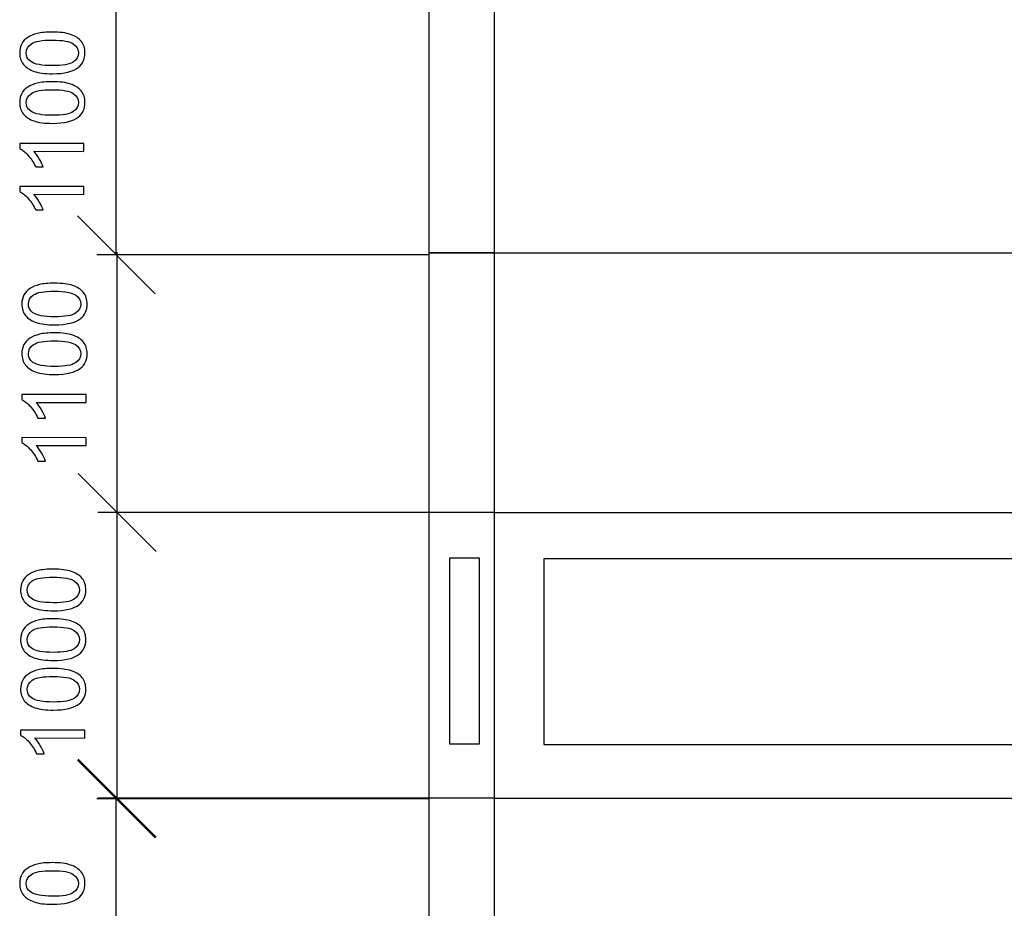
# Model space of a CAD drawing. Units: millimetres. Extents: x -399 to 404, y -289 to 277.
# Drawn here: x -354 to -319, y 117 to 149 of the extents above; entities that cross this region are included whole.
import ezdxf

# ---------------------------------------------------------------- set-up
doc = ezdxf.new("R2010")
doc.units = ezdxf.units.MM
doc.header["$MEASUREMENT"] = 0
doc.layers.add('3', color=7, linetype='Continuous')
doc.layers.add('ÐÙ¯Ú 1', color=7, linetype='Continuous')

msp = doc.modelspace()

# ---------------------------------------------------------------- linework, layer by layer
at = {"layer": '3'}
for points in [[(-339.6065, 140.3655), (-339.6065, 140.3655), (-339.6065, 170.0779), (-339.6065, 170.0779)], [(-350.795, 140.2963), (-350.795, 140.2963), (-350.795, 150.5457), (-350.795, 150.5457)], [(-349.4021, 138.9034), (-349.4021, 138.9034), (-352.1876, 141.6892), (-352.1876, 141.6892)], [(-339.6033, 140.2963), (-339.6033, 140.2963), (-351.4913, 140.2963), (-351.4913, 140.2963)], [(-350.7628, 131.0812), (-350.7628, 131.0812), (-350.7628, 140.3918), (-350.7628, 140.3918)], [(-339.6065, 140.3655), (-339.6065, 140.3655), (-337.2852, 140.3655), (-337.2852, 140.3655)], [(-339.6065, 110.6535), (-339.6065, 110.6535), (-339.6065, 140.3655), (-339.6065, 140.3655)], [(-337.2852, 140.3655), (-337.2852, 140.3655), (-339.6065, 140.3655), (-339.6065, 140.3655)], [(-337.2852, 140.3655), (-337.2852, 140.3655), (-170.1543, 140.3655), (-170.1543, 140.3655)], [(-349.3699, 129.6883), (-349.3699, 129.6883), (-352.1553, 132.4737), (-352.1553, 132.4737)], [(-339.6042, 131.0812), (-339.6042, 131.0812), (-351.459, 131.0812), (-351.459, 131.0812)], [(-350.7628, 120.8621), (-350.7628, 120.8621), (-350.7628, 131.0812), (-350.7628, 131.0812)], [(-337.2852, 131.0806), (-337.2852, 131.0806), (-339.6065, 131.0806), (-339.6065, 131.0806)], [(-337.2852, 131.0806), (-337.2852, 131.0806), (-170.1543, 131.0806), (-170.1543, 131.0806)], [(-338.876, 129.4553), (-338.876, 129.4553), (-337.8237, 129.4553), (-337.8237, 129.4553)], [(-338.876, 122.7906), (-338.876, 122.7906), (-338.876, 129.4553), (-338.876, 129.4553)], [(-337.8237, 129.4553), (-337.8237, 129.4553), (-337.8237, 122.7906), (-337.8237, 122.7906)], [(-335.517, 129.4192), (-335.517, 129.4192), (-335.517, 122.7771), (-335.517, 122.7771)], [(-283.5743, 129.4192), (-283.5743, 129.4192), (-335.517, 129.4192), (-335.517, 129.4192)], [(-337.8237, 122.7906), (-337.8237, 122.7906), (-338.876, 122.7906), (-338.876, 122.7906)], [(-335.517, 122.7771), (-335.517, 122.7771), (-283.5743, 122.7771), (-283.5743, 122.7771)], [(-349.4021, 119.4408), (-349.4021, 119.4408), (-352.1876, 122.2262), (-352.1876, 122.2262)], [(-349.3699, 119.4692), (-349.3699, 119.4692), (-352.1553, 122.255), (-352.1553, 122.255)], [(-339.6033, 120.8333), (-339.6033, 120.8333), (-351.4913, 120.8333), (-351.4913, 120.8333)], [(-339.6042, 120.8621), (-339.6042, 120.8621), (-351.459, 120.8621), (-351.459, 120.8621)], [(-350.795, 110.5842), (-350.795, 110.5842), (-350.795, 120.8333), (-350.795, 120.8333)], [(-337.2852, 120.8672), (-337.2852, 120.8672), (-339.6065, 120.8672), (-339.6065, 120.8672)], [(-337.2852, 120.8672), (-337.2852, 120.8672), (-170.1543, 120.8672), (-170.1543, 120.8672)]]:
    msp.add_open_spline(points, degree=3, dxfattribs=at)
for points, knots in [([(-353.0826, 146.7776), (-353.3529, 146.778), (-353.5702, 146.8064), (-353.7349, 146.8621), (-353.7349, 146.8621), (-353.8993, 146.918), (-354.0261, 147.0006), (-354.1156, 147.1106), (-354.1156, 147.1106), (-354.2048, 147.2203), (-354.2491, 147.3582), (-354.2491, 147.5245), (-354.2491, 147.5245), (-354.2484, 147.6472), (-354.2234, 147.7544), (-354.1741, 147.847), (-354.1741, 147.847), (-354.1245, 147.9397), (-354.0533, 148.0159), (-353.9601, 148.076), (-353.9601, 148.076), (-353.8671, 148.1361), (-353.7536, 148.1835), (-353.6201, 148.2176), (-353.6201, 148.2176), (-353.4867, 148.2515), (-353.3068, 148.2679), (-353.0801, 148.2679), (-353.0801, 148.2679), (-352.8119, 148.2676), (-352.5953, 148.2394), (-352.4309, 148.1838), (-352.4309, 148.1838), (-352.2665, 148.1285), (-352.1394, 148.0462), (-352.0492, 147.9359), (-352.0492, 147.9359), (-351.9594, 147.8265), (-351.9145, 147.688), (-351.9152, 147.5204), (-351.9152, 147.5204), (-351.9158, 147.3), (-351.9952, 147.127), (-352.1529, 147.0015), (-352.1529, 147.0015), (-352.3436, 146.8516), (-352.6532, 146.7764), (-353.0826, 146.7776)], [0, 0, 0, 0, 0.0833333, 0.0833333, 0.0833333, 0.0833333, 0.1666667, 0.1666667, 0.1666667, 0.1666667, 0.25, 0.25, 0.25, 0.25, 0.3333333, 0.3333333, 0.3333333, 0.3333333, 0.4166667, 0.4166667, 0.4166667, 0.4166667, 0.5, 0.5, 0.5, 0.5, 0.5833333, 0.5833333, 0.5833333, 0.5833333, 0.6666667, 0.6666667, 0.6666667, 0.6666667, 0.75, 0.75, 0.75, 0.75, 0.8333333, 0.8333333, 0.8333333, 0.8333333, 0.9166667, 0.9166667, 0.9166667, 0.9166667, 1, 1, 1, 1]), ([(-353.0823, 147.066), (-352.7069, 147.0648), (-352.4568, 147.1084), (-352.3329, 147.1963), (-352.3329, 147.1963), (-352.2083, 147.2836), (-352.146, 147.392), (-352.1457, 147.521), (-352.1457, 147.521), (-352.1457, 147.6497), (-352.208, 147.7582), (-352.3322, 147.8461), (-352.3322, 147.8461), (-352.4568, 147.9343), (-352.7063, 147.9786), (-353.0807, 147.9795), (-353.0807, 147.9795), (-353.4567, 147.9802), (-353.7068, 147.9365), (-353.8304, 147.8486), (-353.8304, 147.8486), (-353.9544, 147.7614), (-354.0167, 147.6519), (-354.0167, 147.521), (-354.0167, 147.521), (-354.017, 147.392), (-353.9623, 147.2896), (-353.8538, 147.2124), (-353.8538, 147.2124), (-353.7144, 147.1153), (-353.4573, 147.0667), (-353.0823, 147.066)], [0, 0, 0, 0, 0.125, 0.125, 0.125, 0.125, 0.25, 0.25, 0.25, 0.25, 0.375, 0.375, 0.375, 0.375, 0.5, 0.5, 0.5, 0.5, 0.625, 0.625, 0.625, 0.625, 0.75, 0.75, 0.75, 0.75, 0.875, 0.875, 0.875, 0.875, 1, 1, 1, 1]), ([(-353.0826, 145.0018), (-353.3529, 145.0022), (-353.5702, 145.0306), (-353.7349, 145.0863), (-353.7349, 145.0863), (-353.8993, 145.1422), (-354.0261, 145.2248), (-354.1156, 145.3348), (-354.1156, 145.3348), (-354.2048, 145.4445), (-354.2491, 145.5824), (-354.2491, 145.7487), (-354.2491, 145.7487), (-354.2484, 145.8714), (-354.2234, 145.9786), (-354.1741, 146.0712), (-354.1741, 146.0712), (-354.1245, 146.1639), (-354.0533, 146.2401), (-353.9601, 146.3002), (-353.9601, 146.3002), (-353.8671, 146.3603), (-353.7536, 146.4077), (-353.6201, 146.4418), (-353.6201, 146.4418), (-353.4867, 146.4757), (-353.3068, 146.4921), (-353.0801, 146.4921), (-353.0801, 146.4921), (-352.8119, 146.4918), (-352.5953, 146.4636), (-352.4309, 146.408), (-352.4309, 146.408), (-352.2665, 146.3527), (-352.1394, 146.2704), (-352.0492, 146.1601), (-352.0492, 146.1601), (-351.9594, 146.0507), (-351.9145, 145.9122), (-351.9152, 145.7446), (-351.9152, 145.7446), (-351.9158, 145.5242), (-351.9952, 145.3512), (-352.1529, 145.2257), (-352.1529, 145.2257), (-352.3436, 145.0758), (-352.6532, 145.0006), (-353.0826, 145.0018)], [0, 0, 0, 0, 0.0833333, 0.0833333, 0.0833333, 0.0833333, 0.1666667, 0.1666667, 0.1666667, 0.1666667, 0.25, 0.25, 0.25, 0.25, 0.3333333, 0.3333333, 0.3333333, 0.3333333, 0.4166667, 0.4166667, 0.4166667, 0.4166667, 0.5, 0.5, 0.5, 0.5, 0.5833333, 0.5833333, 0.5833333, 0.5833333, 0.6666667, 0.6666667, 0.6666667, 0.6666667, 0.75, 0.75, 0.75, 0.75, 0.8333333, 0.8333333, 0.8333333, 0.8333333, 0.9166667, 0.9166667, 0.9166667, 0.9166667, 1, 1, 1, 1]), ([(-353.0823, 145.2902), (-352.7069, 145.289), (-352.4568, 145.3326), (-352.3329, 145.4205), (-352.3329, 145.4205), (-352.2083, 145.5078), (-352.146, 145.6162), (-352.1457, 145.7452), (-352.1457, 145.7452), (-352.1457, 145.8739), (-352.208, 145.9824), (-352.3322, 146.0703), (-352.3322, 146.0703), (-352.4568, 146.1585), (-352.7063, 146.2028), (-353.0807, 146.2037), (-353.0807, 146.2037), (-353.4567, 146.2044), (-353.7068, 146.1607), (-353.8304, 146.0728), (-353.8304, 146.0728), (-353.9544, 145.9856), (-354.0167, 145.8761), (-354.0167, 145.7452), (-354.0167, 145.7452), (-354.017, 145.6162), (-353.9623, 145.5138), (-353.8538, 145.4366), (-353.8538, 145.4366), (-353.7144, 145.3395), (-353.4573, 145.2909), (-353.0823, 145.2902)], [0, 0, 0, 0, 0.125, 0.125, 0.125, 0.125, 0.25, 0.25, 0.25, 0.25, 0.375, 0.375, 0.375, 0.375, 0.5, 0.5, 0.5, 0.5, 0.625, 0.625, 0.625, 0.625, 0.75, 0.75, 0.75, 0.75, 0.875, 0.875, 0.875, 0.875, 1, 1, 1, 1]), ([(-351.9534, 144.2806), (-351.9534, 144.2806), (-351.9541, 144.0001), (-351.9541, 144.0001), (-351.9541, 144.0001), (-351.9541, 144.0001), (-353.7419, 144.0033), (-353.7419, 144.0033), (-353.7419, 144.0033), (-353.678, 143.9359), (-353.6138, 143.8471), (-353.5493, 143.7373), (-353.5493, 143.7373), (-353.4848, 143.6273), (-353.4371, 143.5286), (-353.4045, 143.4414), (-353.4045, 143.4414), (-353.4045, 143.4414), (-353.6761, 143.442), (-353.6761, 143.442), (-353.6761, 143.442), (-353.7495, 143.5988), (-353.8389, 143.7364), (-353.9436, 143.854), (-353.9436, 143.854), (-354.0486, 143.9713), (-354.1501, 144.0551), (-354.2484, 144.1038), (-354.2484, 144.1038), (-354.2484, 144.1038), (-354.2484, 144.285), (-354.2484, 144.285), (-354.2484, 144.285), (-354.2484, 144.285), (-351.9534, 144.2806), (-351.9534, 144.2806)], [0, 0, 0, 0, 0.1111111, 0.1111111, 0.1111111, 0.1111111, 0.2222222, 0.2222222, 0.2222222, 0.2222222, 0.3333333, 0.3333333, 0.3333333, 0.3333333, 0.4444444, 0.4444444, 0.4444444, 0.4444444, 0.5555556, 0.5555556, 0.5555556, 0.5555556, 0.6666667, 0.6666667, 0.6666667, 0.6666667, 0.7777778, 0.7777778, 0.7777778, 0.7777778, 0.8888889, 0.8888889, 0.8888889, 0.8888889, 1, 1, 1, 1]), ([(-351.9534, 142.7416), (-351.9534, 142.7416), (-351.9541, 142.4611), (-351.9541, 142.4611), (-351.9541, 142.4611), (-351.9541, 142.4611), (-353.7419, 142.4643), (-353.7419, 142.4643), (-353.7419, 142.4643), (-353.678, 142.3969), (-353.6138, 142.3081), (-353.5493, 142.1983), (-353.5493, 142.1983), (-353.4848, 142.0883), (-353.4371, 141.9896), (-353.4045, 141.9024), (-353.4045, 141.9024), (-353.4045, 141.9024), (-353.6761, 141.903), (-353.6761, 141.903), (-353.6761, 141.903), (-353.7495, 142.0598), (-353.8389, 142.1974), (-353.9436, 142.315), (-353.9436, 142.315), (-354.0486, 142.4323), (-354.1501, 142.5161), (-354.2484, 142.5648), (-354.2484, 142.5648), (-354.2484, 142.5648), (-354.2484, 142.746), (-354.2484, 142.746), (-354.2484, 142.746), (-354.2484, 142.746), (-351.9534, 142.7416), (-351.9534, 142.7416)], [0, 0, 0, 0, 0.1111111, 0.1111111, 0.1111111, 0.1111111, 0.2222222, 0.2222222, 0.2222222, 0.2222222, 0.3333333, 0.3333333, 0.3333333, 0.3333333, 0.4444444, 0.4444444, 0.4444444, 0.4444444, 0.5555556, 0.5555556, 0.5555556, 0.5555556, 0.6666667, 0.6666667, 0.6666667, 0.6666667, 0.7777778, 0.7777778, 0.7777778, 0.7777778, 0.8888889, 0.8888889, 0.8888889, 0.8888889, 1, 1, 1, 1]), ([(-353.0056, 137.7939), (-353.2759, 137.7943), (-353.4932, 137.8227), (-353.6579, 137.8784), (-353.6579, 137.8784), (-353.8223, 137.9343), (-353.9491, 138.0169), (-354.0386, 138.1269), (-354.0386, 138.1269), (-354.1278, 138.2366), (-354.172, 138.3745), (-354.172, 138.5408), (-354.172, 138.5408), (-354.1714, 138.6635), (-354.1464, 138.7707), (-354.0971, 138.8633), (-354.0971, 138.8633), (-354.0475, 138.956), (-353.9763, 139.0322), (-353.883, 139.0923), (-353.883, 139.0923), (-353.7901, 139.1523), (-353.6766, 139.1998), (-353.5431, 139.2339), (-353.5431, 139.2339), (-353.4097, 139.2678), (-353.2298, 139.2842), (-353.003, 139.2842), (-353.003, 139.2842), (-352.7349, 139.2839), (-352.5183, 139.2557), (-352.3539, 139.2001), (-352.3539, 139.2001), (-352.1895, 139.1448), (-352.0623, 139.0625), (-351.9722, 138.9522), (-351.9722, 138.9522), (-351.8824, 138.8428), (-351.8375, 138.7043), (-351.8381, 138.5367), (-351.8381, 138.5367), (-351.8388, 138.3163), (-351.9181, 138.1433), (-352.0759, 138.0178), (-352.0759, 138.0178), (-352.2666, 137.8679), (-352.5762, 137.7927), (-353.0056, 137.7939)], [0, 0, 0, 0, 0.0833333, 0.0833333, 0.0833333, 0.0833333, 0.1666667, 0.1666667, 0.1666667, 0.1666667, 0.25, 0.25, 0.25, 0.25, 0.3333333, 0.3333333, 0.3333333, 0.3333333, 0.4166667, 0.4166667, 0.4166667, 0.4166667, 0.5, 0.5, 0.5, 0.5, 0.5833333, 0.5833333, 0.5833333, 0.5833333, 0.6666667, 0.6666667, 0.6666667, 0.6666667, 0.75, 0.75, 0.75, 0.75, 0.8333333, 0.8333333, 0.8333333, 0.8333333, 0.9166667, 0.9166667, 0.9166667, 0.9166667, 1, 1, 1, 1]), ([(-353.0053, 138.0823), (-352.6299, 138.081), (-352.3798, 138.1247), (-352.2559, 138.2126), (-352.2559, 138.2126), (-352.1313, 138.2999), (-352.069, 138.4083), (-352.0687, 138.5373), (-352.0687, 138.5373), (-352.0687, 138.666), (-352.131, 138.7745), (-352.2552, 138.8624), (-352.2552, 138.8624), (-352.3798, 138.9506), (-352.6293, 138.9949), (-353.0037, 138.9958), (-353.0037, 138.9958), (-353.3796, 138.9965), (-353.6298, 138.9528), (-353.7534, 138.8649), (-353.7534, 138.8649), (-353.8773, 138.7776), (-353.9396, 138.6682), (-353.9396, 138.5373), (-353.9396, 138.5373), (-353.94, 138.4083), (-353.8852, 138.3059), (-353.7768, 138.2287), (-353.7768, 138.2287), (-353.6373, 138.1316), (-353.3803, 138.0829), (-353.0053, 138.0823)], [0, 0, 0, 0, 0.125, 0.125, 0.125, 0.125, 0.25, 0.25, 0.25, 0.25, 0.375, 0.375, 0.375, 0.375, 0.5, 0.5, 0.5, 0.5, 0.625, 0.625, 0.625, 0.625, 0.75, 0.75, 0.75, 0.75, 0.875, 0.875, 0.875, 0.875, 1, 1, 1, 1]), ([(-353.0056, 136.0181), (-353.2759, 136.0185), (-353.4932, 136.0469), (-353.6579, 136.1026), (-353.6579, 136.1026), (-353.8223, 136.1585), (-353.9491, 136.2411), (-354.0386, 136.3511), (-354.0386, 136.3511), (-354.1278, 136.4608), (-354.172, 136.5987), (-354.172, 136.765), (-354.172, 136.765), (-354.1714, 136.8877), (-354.1464, 136.9949), (-354.0971, 137.0875), (-354.0971, 137.0875), (-354.0475, 137.1802), (-353.9763, 137.2564), (-353.883, 137.3165), (-353.883, 137.3165), (-353.7901, 137.3765), (-353.6766, 137.424), (-353.5431, 137.4581), (-353.5431, 137.4581), (-353.4097, 137.492), (-353.2298, 137.5084), (-353.003, 137.5084), (-353.003, 137.5084), (-352.7349, 137.5081), (-352.5183, 137.4799), (-352.3539, 137.4243), (-352.3539, 137.4243), (-352.1895, 137.369), (-352.0623, 137.2867), (-351.9722, 137.1764), (-351.9722, 137.1764), (-351.8824, 137.067), (-351.8375, 136.9285), (-351.8381, 136.7609), (-351.8381, 136.7609), (-351.8388, 136.5405), (-351.9181, 136.3675), (-352.0759, 136.242), (-352.0759, 136.242), (-352.2666, 136.0921), (-352.5762, 136.0169), (-353.0056, 136.0181)], [0, 0, 0, 0, 0.0833333, 0.0833333, 0.0833333, 0.0833333, 0.1666667, 0.1666667, 0.1666667, 0.1666667, 0.25, 0.25, 0.25, 0.25, 0.3333333, 0.3333333, 0.3333333, 0.3333333, 0.4166667, 0.4166667, 0.4166667, 0.4166667, 0.5, 0.5, 0.5, 0.5, 0.5833333, 0.5833333, 0.5833333, 0.5833333, 0.6666667, 0.6666667, 0.6666667, 0.6666667, 0.75, 0.75, 0.75, 0.75, 0.8333333, 0.8333333, 0.8333333, 0.8333333, 0.9166667, 0.9166667, 0.9166667, 0.9166667, 1, 1, 1, 1]), ([(-353.0053, 136.3065), (-352.6299, 136.3052), (-352.3798, 136.3489), (-352.2559, 136.4368), (-352.2559, 136.4368), (-352.1313, 136.5241), (-352.069, 136.6325), (-352.0687, 136.7615), (-352.0687, 136.7615), (-352.0687, 136.8902), (-352.131, 136.9987), (-352.2552, 137.0866), (-352.2552, 137.0866), (-352.3798, 137.1748), (-352.6293, 137.2191), (-353.0037, 137.22), (-353.0037, 137.22), (-353.3796, 137.2207), (-353.6298, 137.177), (-353.7534, 137.0891), (-353.7534, 137.0891), (-353.8773, 137.0018), (-353.9396, 136.8924), (-353.9396, 136.7615), (-353.9396, 136.7615), (-353.94, 136.6325), (-353.8852, 136.5301), (-353.7768, 136.4529), (-353.7768, 136.4529), (-353.6373, 136.3558), (-353.3803, 136.3071), (-353.0053, 136.3065)], [0, 0, 0, 0, 0.125, 0.125, 0.125, 0.125, 0.25, 0.25, 0.25, 0.25, 0.375, 0.375, 0.375, 0.375, 0.5, 0.5, 0.5, 0.5, 0.625, 0.625, 0.625, 0.625, 0.75, 0.75, 0.75, 0.75, 0.875, 0.875, 0.875, 0.875, 1, 1, 1, 1]), ([(-351.8764, 135.2969), (-351.8764, 135.2969), (-351.877, 135.0164), (-351.877, 135.0164), (-351.877, 135.0164), (-351.877, 135.0164), (-353.6649, 135.0196), (-353.6649, 135.0196), (-353.6649, 135.0196), (-353.601, 134.9522), (-353.5368, 134.8634), (-353.4723, 134.7536), (-353.4723, 134.7536), (-353.4078, 134.6436), (-353.36, 134.5449), (-353.3275, 134.4577), (-353.3275, 134.4577), (-353.3275, 134.4577), (-353.5991, 134.4583), (-353.5991, 134.4583), (-353.5991, 134.4583), (-353.6724, 134.6151), (-353.7619, 134.7527), (-353.8666, 134.8703), (-353.8666, 134.8703), (-353.9716, 134.9876), (-354.0731, 135.0714), (-354.1714, 135.1201), (-354.1714, 135.1201), (-354.1714, 135.1201), (-354.1714, 135.3013), (-354.1714, 135.3013), (-354.1714, 135.3013), (-354.1714, 135.3013), (-351.8764, 135.2969), (-351.8764, 135.2969)], [0, 0, 0, 0, 0.1111111, 0.1111111, 0.1111111, 0.1111111, 0.2222222, 0.2222222, 0.2222222, 0.2222222, 0.3333333, 0.3333333, 0.3333333, 0.3333333, 0.4444444, 0.4444444, 0.4444444, 0.4444444, 0.5555556, 0.5555556, 0.5555556, 0.5555556, 0.6666667, 0.6666667, 0.6666667, 0.6666667, 0.7777778, 0.7777778, 0.7777778, 0.7777778, 0.8888889, 0.8888889, 0.8888889, 0.8888889, 1, 1, 1, 1]), ([(-351.8764, 133.758), (-351.8764, 133.758), (-351.877, 133.4775), (-351.877, 133.4775), (-351.877, 133.4775), (-351.877, 133.4775), (-353.6649, 133.4807), (-353.6649, 133.4807), (-353.6649, 133.4807), (-353.601, 133.4133), (-353.5368, 133.3245), (-353.4723, 133.2147), (-353.4723, 133.2147), (-353.4078, 133.1047), (-353.36, 133.006), (-353.3275, 132.9188), (-353.3275, 132.9188), (-353.3275, 132.9188), (-353.5991, 132.9194), (-353.5991, 132.9194), (-353.5991, 132.9194), (-353.6724, 133.0762), (-353.7619, 133.2138), (-353.8666, 133.3314), (-353.8666, 133.3314), (-353.9716, 133.4487), (-354.0731, 133.5325), (-354.1714, 133.5812), (-354.1714, 133.5812), (-354.1714, 133.5812), (-354.1714, 133.7624), (-354.1714, 133.7624), (-354.1714, 133.7624), (-354.1714, 133.7624), (-351.8764, 133.758), (-351.8764, 133.758)], [0, 0, 0, 0, 0.1111111, 0.1111111, 0.1111111, 0.1111111, 0.2222222, 0.2222222, 0.2222222, 0.2222222, 0.3333333, 0.3333333, 0.3333333, 0.3333333, 0.4444444, 0.4444444, 0.4444444, 0.4444444, 0.5555556, 0.5555556, 0.5555556, 0.5555556, 0.6666667, 0.6666667, 0.6666667, 0.6666667, 0.7777778, 0.7777778, 0.7777778, 0.7777778, 0.8888889, 0.8888889, 0.8888889, 0.8888889, 1, 1, 1, 1]), ([(-353.0504, 127.5651), (-353.3207, 127.5654), (-353.538, 127.5939), (-353.7027, 127.6495), (-353.7027, 127.6495), (-353.8671, 127.7055), (-353.9939, 127.788), (-354.0834, 127.898), (-354.0834, 127.898), (-354.1726, 128.0078), (-354.2168, 128.1456), (-354.2168, 128.312), (-354.2168, 128.312), (-354.2162, 128.4346), (-354.1912, 128.5418), (-354.1419, 128.6345), (-354.1419, 128.6345), (-354.0923, 128.7271), (-354.0211, 128.8033), (-353.9278, 128.8634), (-353.9278, 128.8634), (-353.8349, 128.9235), (-353.7213, 128.9709), (-353.5879, 129.0051), (-353.5879, 129.0051), (-353.4545, 129.0389), (-353.2746, 129.0554), (-353.0478, 129.0554), (-353.0478, 129.0554), (-352.7797, 129.055), (-352.5631, 129.0269), (-352.3987, 128.9712), (-352.3987, 128.9712), (-352.2342, 128.9159), (-352.1071, 128.8337), (-352.017, 128.7233), (-352.017, 128.7233), (-351.9272, 128.6139), (-351.8823, 128.4754), (-351.8829, 128.3078), (-351.8829, 128.3078), (-351.8836, 128.0875), (-351.9629, 127.9145), (-352.1207, 127.789), (-352.1207, 127.789), (-352.3114, 127.6391), (-352.621, 127.5638), (-353.0504, 127.5651)], [0, 0, 0, 0, 0.0833333, 0.0833333, 0.0833333, 0.0833333, 0.1666667, 0.1666667, 0.1666667, 0.1666667, 0.25, 0.25, 0.25, 0.25, 0.3333333, 0.3333333, 0.3333333, 0.3333333, 0.4166667, 0.4166667, 0.4166667, 0.4166667, 0.5, 0.5, 0.5, 0.5, 0.5833333, 0.5833333, 0.5833333, 0.5833333, 0.6666667, 0.6666667, 0.6666667, 0.6666667, 0.75, 0.75, 0.75, 0.75, 0.8333333, 0.8333333, 0.8333333, 0.8333333, 0.9166667, 0.9166667, 0.9166667, 0.9166667, 1, 1, 1, 1]), ([(-353.05, 127.8535), (-352.6747, 127.8522), (-352.4246, 127.8958), (-352.3006, 127.9837), (-352.3006, 127.9837), (-352.1761, 128.071), (-352.1138, 128.1795), (-352.1135, 128.3085), (-352.1135, 128.3085), (-352.1135, 128.4372), (-352.1757, 128.5456), (-352.3, 128.6335), (-352.3, 128.6335), (-352.4246, 128.7218), (-352.6741, 128.766), (-353.0485, 128.767), (-353.0485, 128.767), (-353.4244, 128.7676), (-353.6746, 128.724), (-353.7982, 128.6361), (-353.7982, 128.6361), (-353.9221, 128.5488), (-353.9844, 128.4394), (-353.9844, 128.3085), (-353.9844, 128.3085), (-353.9847, 128.1795), (-353.93, 128.077), (-353.8216, 127.9999), (-353.8216, 127.9999), (-353.6821, 127.9028), (-353.4251, 127.8541), (-353.05, 127.8535)], [0, 0, 0, 0, 0.125, 0.125, 0.125, 0.125, 0.25, 0.25, 0.25, 0.25, 0.375, 0.375, 0.375, 0.375, 0.5, 0.5, 0.5, 0.5, 0.625, 0.625, 0.625, 0.625, 0.75, 0.75, 0.75, 0.75, 0.875, 0.875, 0.875, 0.875, 1, 1, 1, 1]), ([(-353.0504, 125.7893), (-353.3207, 125.7896), (-353.538, 125.8181), (-353.7027, 125.8737), (-353.7027, 125.8737), (-353.8671, 125.9297), (-353.9939, 126.0122), (-354.0834, 126.1222), (-354.0834, 126.1222), (-354.1726, 126.232), (-354.2168, 126.3698), (-354.2168, 126.5362), (-354.2168, 126.5362), (-354.2162, 126.6588), (-354.1912, 126.766), (-354.1419, 126.8587), (-354.1419, 126.8587), (-354.0923, 126.9513), (-354.0211, 127.0275), (-353.9278, 127.0876), (-353.9278, 127.0876), (-353.8349, 127.1477), (-353.7213, 127.1951), (-353.5879, 127.2293), (-353.5879, 127.2293), (-353.4545, 127.2631), (-353.2746, 127.2796), (-353.0478, 127.2796), (-353.0478, 127.2796), (-352.7797, 127.2792), (-352.5631, 127.2511), (-352.3987, 127.1954), (-352.3987, 127.1954), (-352.2342, 127.1401), (-352.1071, 127.0579), (-352.017, 126.9475), (-352.017, 126.9475), (-351.9272, 126.8381), (-351.8823, 126.6996), (-351.8829, 126.532), (-351.8829, 126.532), (-351.8836, 126.3117), (-351.9629, 126.1387), (-352.1207, 126.0132), (-352.1207, 126.0132), (-352.3114, 125.8633), (-352.621, 125.788), (-353.0504, 125.7893)], [0, 0, 0, 0, 0.0833333, 0.0833333, 0.0833333, 0.0833333, 0.1666667, 0.1666667, 0.1666667, 0.1666667, 0.25, 0.25, 0.25, 0.25, 0.3333333, 0.3333333, 0.3333333, 0.3333333, 0.4166667, 0.4166667, 0.4166667, 0.4166667, 0.5, 0.5, 0.5, 0.5, 0.5833333, 0.5833333, 0.5833333, 0.5833333, 0.6666667, 0.6666667, 0.6666667, 0.6666667, 0.75, 0.75, 0.75, 0.75, 0.8333333, 0.8333333, 0.8333333, 0.8333333, 0.9166667, 0.9166667, 0.9166667, 0.9166667, 1, 1, 1, 1]), ([(-353.05, 126.0777), (-352.6747, 126.0764), (-352.4246, 126.12), (-352.3006, 126.2079), (-352.3006, 126.2079), (-352.1761, 126.2952), (-352.1138, 126.4037), (-352.1135, 126.5327), (-352.1135, 126.5327), (-352.1135, 126.6614), (-352.1757, 126.7698), (-352.3, 126.8577), (-352.3, 126.8577), (-352.4246, 126.946), (-352.6741, 126.9902), (-353.0485, 126.9912), (-353.0485, 126.9912), (-353.4244, 126.9918), (-353.6746, 126.9482), (-353.7982, 126.8603), (-353.7982, 126.8603), (-353.9221, 126.773), (-353.9844, 126.6636), (-353.9844, 126.5327), (-353.9844, 126.5327), (-353.9847, 126.4037), (-353.93, 126.3012), (-353.8216, 126.2241), (-353.8216, 126.2241), (-353.6821, 126.127), (-353.4251, 126.0783), (-353.05, 126.0777)], [0, 0, 0, 0, 0.125, 0.125, 0.125, 0.125, 0.25, 0.25, 0.25, 0.25, 0.375, 0.375, 0.375, 0.375, 0.5, 0.5, 0.5, 0.5, 0.625, 0.625, 0.625, 0.625, 0.75, 0.75, 0.75, 0.75, 0.875, 0.875, 0.875, 0.875, 1, 1, 1, 1]), ([(-353.0504, 124.0135), (-353.3207, 124.0138), (-353.538, 124.0423), (-353.7027, 124.0979), (-353.7027, 124.0979), (-353.8671, 124.1539), (-353.9939, 124.2364), (-354.0834, 124.3464), (-354.0834, 124.3464), (-354.1726, 124.4562), (-354.2168, 124.594), (-354.2168, 124.7604), (-354.2168, 124.7604), (-354.2162, 124.883), (-354.1912, 124.9902), (-354.1419, 125.0829), (-354.1419, 125.0829), (-354.0923, 125.1755), (-354.0211, 125.2517), (-353.9278, 125.3118), (-353.9278, 125.3118), (-353.8349, 125.3719), (-353.7213, 125.4193), (-353.5879, 125.4535), (-353.5879, 125.4535), (-353.4545, 125.4873), (-353.2746, 125.5038), (-353.0478, 125.5038), (-353.0478, 125.5038), (-352.7797, 125.5034), (-352.5631, 125.4753), (-352.3987, 125.4196), (-352.3987, 125.4196), (-352.2342, 125.3643), (-352.1071, 125.2821), (-352.017, 125.1717), (-352.017, 125.1717), (-351.9272, 125.0623), (-351.8823, 124.9238), (-351.8829, 124.7562), (-351.8829, 124.7562), (-351.8836, 124.5359), (-351.9629, 124.3629), (-352.1207, 124.2374), (-352.1207, 124.2374), (-352.3114, 124.0875), (-352.621, 124.0122), (-353.0504, 124.0135)], [0, 0, 0, 0, 0.0833333, 0.0833333, 0.0833333, 0.0833333, 0.1666667, 0.1666667, 0.1666667, 0.1666667, 0.25, 0.25, 0.25, 0.25, 0.3333333, 0.3333333, 0.3333333, 0.3333333, 0.4166667, 0.4166667, 0.4166667, 0.4166667, 0.5, 0.5, 0.5, 0.5, 0.5833333, 0.5833333, 0.5833333, 0.5833333, 0.6666667, 0.6666667, 0.6666667, 0.6666667, 0.75, 0.75, 0.75, 0.75, 0.8333333, 0.8333333, 0.8333333, 0.8333333, 0.9166667, 0.9166667, 0.9166667, 0.9166667, 1, 1, 1, 1]), ([(-353.05, 124.3019), (-352.6747, 124.3006), (-352.4246, 124.3442), (-352.3006, 124.4321), (-352.3006, 124.4321), (-352.1761, 124.5194), (-352.1138, 124.6279), (-352.1135, 124.7569), (-352.1135, 124.7569), (-352.1135, 124.8856), (-352.1757, 124.994), (-352.3, 125.0819), (-352.3, 125.0819), (-352.4246, 125.1702), (-352.6741, 125.2144), (-353.0485, 125.2154), (-353.0485, 125.2154), (-353.4244, 125.216), (-353.6746, 125.1724), (-353.7982, 125.0845), (-353.7982, 125.0845), (-353.9221, 124.9972), (-353.9844, 124.8878), (-353.9844, 124.7569), (-353.9844, 124.7569), (-353.9847, 124.6279), (-353.93, 124.5254), (-353.8216, 124.4483), (-353.8216, 124.4483), (-353.6821, 124.3512), (-353.4251, 124.3025), (-353.05, 124.3019)], [0, 0, 0, 0, 0.125, 0.125, 0.125, 0.125, 0.25, 0.25, 0.25, 0.25, 0.375, 0.375, 0.375, 0.375, 0.5, 0.5, 0.5, 0.5, 0.625, 0.625, 0.625, 0.625, 0.75, 0.75, 0.75, 0.75, 0.875, 0.875, 0.875, 0.875, 1, 1, 1, 1]), ([(-351.9212, 123.2922), (-351.9212, 123.2922), (-351.9218, 123.0118), (-351.9218, 123.0118), (-351.9218, 123.0118), (-351.9218, 123.0118), (-353.7096, 123.0149), (-353.7096, 123.0149), (-353.7096, 123.0149), (-353.6458, 122.9476), (-353.5816, 122.8587), (-353.5171, 122.749), (-353.5171, 122.749), (-353.4526, 122.6389), (-353.4048, 122.5403), (-353.3723, 122.453), (-353.3723, 122.453), (-353.3723, 122.453), (-353.6439, 122.4537), (-353.6439, 122.4537), (-353.6439, 122.4537), (-353.7172, 122.6105), (-353.8067, 122.748), (-353.9114, 122.8657), (-353.9114, 122.8657), (-354.0164, 122.983), (-354.1179, 123.0668), (-354.2162, 123.1155), (-354.2162, 123.1155), (-354.2162, 123.1155), (-354.2162, 123.2967), (-354.2162, 123.2967), (-354.2162, 123.2967), (-354.2162, 123.2967), (-351.9212, 123.2922), (-351.9212, 123.2922)], [0, 0, 0, 0, 0.1111111, 0.1111111, 0.1111111, 0.1111111, 0.2222222, 0.2222222, 0.2222222, 0.2222222, 0.3333333, 0.3333333, 0.3333333, 0.3333333, 0.4444444, 0.4444444, 0.4444444, 0.4444444, 0.5555556, 0.5555556, 0.5555556, 0.5555556, 0.6666667, 0.6666667, 0.6666667, 0.6666667, 0.7777778, 0.7777778, 0.7777778, 0.7777778, 0.8888889, 0.8888889, 0.8888889, 0.8888889, 1, 1, 1, 1]), ([(-353.0826, 117.0655), (-353.3529, 117.0658), (-353.5702, 117.0943), (-353.7349, 117.1499), (-353.7349, 117.1499), (-353.8993, 117.2059), (-354.0261, 117.2884), (-354.1156, 117.3985), (-354.1156, 117.3985), (-354.2048, 117.5082), (-354.2491, 117.646), (-354.2491, 117.8124), (-354.2491, 117.8124), (-354.2484, 117.935), (-354.2234, 118.0422), (-354.1741, 118.1349), (-354.1741, 118.1349), (-354.1245, 118.2275), (-354.0533, 118.3037), (-353.9601, 118.3638), (-353.9601, 118.3638), (-353.8671, 118.4239), (-353.7536, 118.4713), (-353.6201, 118.5055), (-353.6201, 118.5055), (-353.4867, 118.5393), (-353.3068, 118.5558), (-353.0801, 118.5558), (-353.0801, 118.5558), (-352.8119, 118.5554), (-352.5953, 118.5273), (-352.4309, 118.4716), (-352.4309, 118.4716), (-352.2665, 118.4163), (-352.1394, 118.3341), (-352.0492, 118.2237), (-352.0492, 118.2237), (-351.9594, 118.1143), (-351.9145, 117.9758), (-351.9152, 117.8083), (-351.9152, 117.8083), (-351.9158, 117.5879), (-351.9952, 117.4149), (-352.1529, 117.2894), (-352.1529, 117.2894), (-352.3436, 117.1395), (-352.6532, 117.0642), (-353.0826, 117.0655)], [0, 0, 0, 0, 0.0833333, 0.0833333, 0.0833333, 0.0833333, 0.1666667, 0.1666667, 0.1666667, 0.1666667, 0.25, 0.25, 0.25, 0.25, 0.3333333, 0.3333333, 0.3333333, 0.3333333, 0.4166667, 0.4166667, 0.4166667, 0.4166667, 0.5, 0.5, 0.5, 0.5, 0.5833333, 0.5833333, 0.5833333, 0.5833333, 0.6666667, 0.6666667, 0.6666667, 0.6666667, 0.75, 0.75, 0.75, 0.75, 0.8333333, 0.8333333, 0.8333333, 0.8333333, 0.9166667, 0.9166667, 0.9166667, 0.9166667, 1, 1, 1, 1]), ([(-353.0823, 117.3539), (-352.7069, 117.3526), (-352.4568, 117.3962), (-352.3329, 117.4841), (-352.3329, 117.4841), (-352.2083, 117.5714), (-352.146, 117.6799), (-352.1457, 117.8089), (-352.1457, 117.8089), (-352.1457, 117.9376), (-352.208, 118.046), (-352.3322, 118.1339), (-352.3322, 118.1339), (-352.4568, 118.2222), (-352.7063, 118.2664), (-353.0807, 118.2674), (-353.0807, 118.2674), (-353.4567, 118.268), (-353.7068, 118.2244), (-353.8304, 118.1365), (-353.8304, 118.1365), (-353.9544, 118.0492), (-354.0167, 117.9398), (-354.0167, 117.8089), (-354.0167, 117.8089), (-354.017, 117.6799), (-353.9623, 117.5774), (-353.8538, 117.5003), (-353.8538, 117.5003), (-353.7144, 117.4032), (-353.4573, 117.3545), (-353.0823, 117.3539)], [0, 0, 0, 0, 0.125, 0.125, 0.125, 0.125, 0.25, 0.25, 0.25, 0.25, 0.375, 0.375, 0.375, 0.375, 0.5, 0.5, 0.5, 0.5, 0.625, 0.625, 0.625, 0.625, 0.75, 0.75, 0.75, 0.75, 0.875, 0.875, 0.875, 0.875, 1, 1, 1, 1])]:
    msp.add_open_spline(points, degree=3, knots=knots, dxfattribs=at)
at = {"layer": 'ÐÙ¯Ú 1'}
msp.add_open_spline([(-337.2852, 199.79), (-337.2852, 199.79), (-337.2852, 54.4591), (-337.2852, 54.4591)], degree=3, dxfattribs=at)

doc.saveas('drawing.dxf')
